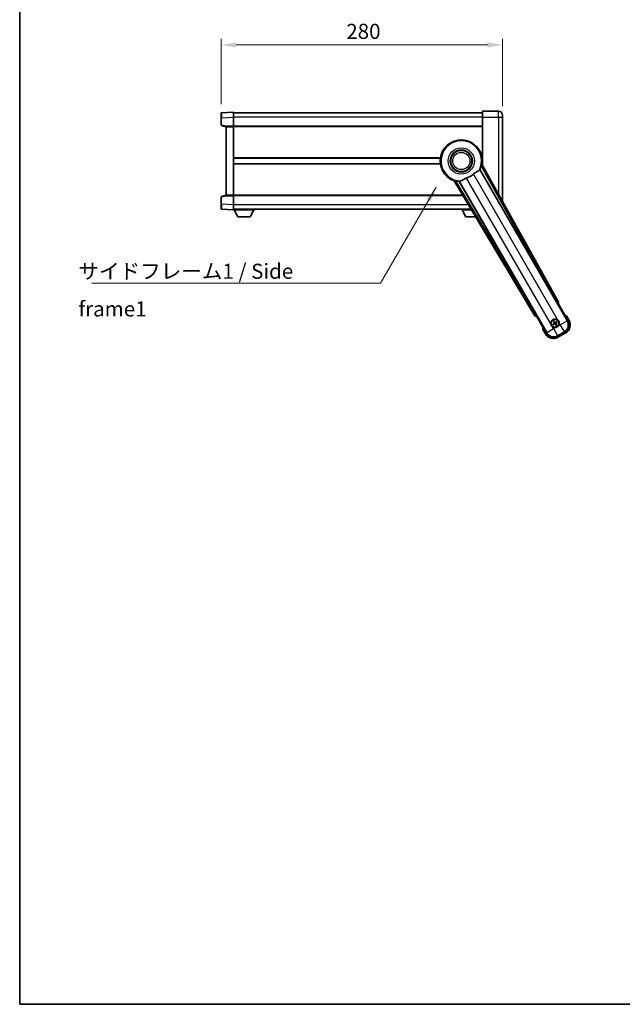
# Model space of a CAD drawing. Units: millimetres. Extents: x 9 to 12787, y 9 to 1695.
# Drawn here: x 2365 to 2965, y 9 to 989 of the extents above; entities that cross this region are included whole.
import ezdxf

# ---------------------------------------------------------------- set-up
doc = ezdxf.new("R2010")
doc.units = ezdxf.units.MM
for name, color, linetype, lineweight in [('Border (ISO)', 7, 'Continuous', 35), ('Dimension (ISO)', 7, 'Continuous', 18), ('Dimension (ISO) @ 1', 7, 'Continuous', 18), ('Symbol (ISO)', 7, 'Continuous', 18), ('Symbol (ISO) @ 1', 7, 'Continuous', 18), ('Visible (ISO)', 7, 'Continuous', 35), ('Visible Narrow (ISO)', 7, 'Continuous', 25)]:
    doc.layers.add(name, color=color, linetype=linetype, lineweight=lineweight)
doc.styles.add('Note Text (TK)', font='MS PGothic.ttf')
doc.dimstyles.new('Default - Method 1b (TK)', dxfattribs={"dimscale": 6, "dimtxt": 2.5, "dimasz": 2.5, "dimexe": 1, "dimexo": 1.5, "dimgap": 1, "dimtad": 1, "dimtoh": 1, "dimrnd": 1e-08, "dimdsep": 46, "dimtxsty": 'Note Text (TK)', "dimcen": 0.09, "dimdle": 5, "dimclrd": 100, "dimclre": 100, "dimclrt": 7, "dimadec": 1, "dimazin": 1, "dimtfac": 1, "dimtmove": 0, "dimatfit": 3, "dimfxl": 1, "dimtolj": 1, "dimlwd": -1, "dimlwe": -1, "dimarcsym": 0})
doc.dimstyles.new('Default - Method 1b (TK)$7', dxfattribs={"dimscale": 6, "dimtxt": 2.5, "dimasz": 2.5, "dimexe": 1, "dimexo": 1.5, "dimgap": 1, "dimtad": 1, "dimtoh": 1, "dimrnd": 1e-08, "dimdsep": 46, "dimtxsty": 'Note Text (TK)', "dimcen": 0.09, "dimdle": 5, "dimclrd": 100, "dimclre": 100, "dimclrt": 7, "dimadec": 1, "dimazin": 1, "dimtfac": 1, "dimtmove": 0, "dimatfit": 3, "dimfxl": 1, "dimtolj": 1, "dimlwd": -1, "dimlwe": -1, "dimarcsym": 0})

# ---------------------------------------------------------------- blocks, each defined once
blk = doc.blocks.new('図面枠 tk図枠')
at = {"layer": 'Border (ISO)'}
for p, q in [((14.5, 289), (14.5, 8)), ((14.5, 8), (405.5, 8))]:
    blk.add_line(p, q, dxfattribs=at)
blk = doc.blocks.new('*D42')
at = {"layer": 'Defpoints', "color": 0}
for p in [(2845.57, 964.17), (2565.57, 896.25), (2845.57, 894.17)]:
    blk.add_point(p, dxfattribs=at)
at = {"layer": 'Dimension (ISO)', "color": 100}
for p, q in [((2565.57, 905.25), (2565.57, 970.17)), ((2845.57, 903.17), (2845.57, 970.17)), ((2580.57, 964.17), (2830.57, 964.17))]:
    blk.add_line(p, q, dxfattribs=at)
for points in [[(2580.57, 966.67), (2580.57, 961.67), (2565.57, 964.17)], [(2830.57, 966.67), (2830.57, 961.67), (2845.57, 964.17)]]:
    blk.add_solid(points, dxfattribs=at)
at = {"layer": 'Dimension (ISO)', "color": 7, "insert": (2690.14, 977.67), "char_height": 15, "attachment_point": 4, "style": 'Note Text (TK)'}
blk.add_mtext('\\A1;280', dxfattribs=at)

msp = doc.modelspace()

# ---------------------------------------------------------------- linework, layer by layer
at = {"layer": 'Visible (ISO)'}
for p, q in [((2565.5672, 891.7496), (2565.5672, 896.2469)), ((2565.5672, 891.7496), (2565.5672, 884.3353)), ((2578.0672, 897.1663), (2566.0497, 896.7466)), ((2578.0672, 897.1663), (2578.0672, 892.1693)), ((2825.5672, 896.6663), (2578.0672, 896.6663)), ((2578.0672, 892.1693), (2578.0672, 883.6663)), ((2825.5672, 892.1663), (2825.5672, 897.9163)), ((2825.5672, 892.1663), (2825.5672, 844.3348)), ((2841.5672, 898.1663), (2825.8172, 898.1663)), ((2845.5672, 894.1663), (2845.5672, 892.1663)), ((2845.5672, 808.3704), (2845.5672, 892.1663)), ((2565.9431, 883.8509), (2570.5672, 882.6663)), ((2578.0672, 883.6663), (2570.5672, 883.4043)), ((2570.5672, 882.405), (2570.5672, 883.4043)), ((2570.5672, 882.405), (2570.5672, 814.9276)), ((2578.0672, 883.6663), (2578.0672, 882.6669)), ((2825.5672, 883.1663), (2578.0672, 883.1663)), ((2578.0672, 882.6669), (2578.0672, 814.6656)), ((2783.748, 851.4163), (2578.0672, 851.4163)), ((2783.748, 845.9163), (2578.0672, 845.9163)), ((2901.2821, 708.1827), (2825.2331, 844.9355)), ((2825.5672, 851.4163), (2825.3863, 851.4163)), ((2825.5672, 845.9163), (2825.3863, 845.9163)), ((2823.1437, 840.2659), (2899.5977, 707.8436)), ((2797.4651, 828.9036), (2877.8721, 694.6669)), ((2879.0078, 695.9561), (2802.5538, 828.3783)), ((2570.5672, 814.6663), (2565.9431, 813.4816)), ((2570.5672, 813.9282), (2570.5672, 814.9276)), ((2570.5672, 813.9282), (2578.0672, 813.6663)), ((2578.0672, 814.6656), (2578.0672, 813.6663)), ((2806.2927, 814.1663), (2578.0672, 814.1663)), ((2578.0672, 813.6663), (2578.0672, 805.1632)), ((2565.5672, 812.9972), (2565.5672, 805.5829)), ((2565.5672, 801.0856), (2565.5672, 805.5829)), ((2578.0672, 805.1632), (2578.0672, 800.1663)), ((2566.0497, 800.5859), (2578.0672, 800.1663)), ((2814.3791, 800.6663), (2578.0672, 800.6663)), ((2578.0672, 800.1663), (2578.0672, 799.9663)), ((2578.0672, 799.9663), (2598.6672, 799.9663)), ((2582.1172, 793.0663), (2578.5672, 799.9663)), ((2594.6172, 793.0663), (2598.1672, 799.9663)), ((2598.6672, 800.6663), (2598.6672, 799.9663)), ((2804.9672, 800.6663), (2804.9672, 799.9663)), ((2804.9672, 799.9663), (2814.7984, 799.9663)), ((2809.0172, 793.0663), (2805.4672, 799.9663)), ((2582.1172, 793.0663), (2594.6172, 793.0663)), ((2809.0172, 793.0663), (2818.9315, 793.0663)), ((2900.165, 707.0208), (2900.8925, 706.8259)), ((2900.8925, 706.8259), (2900.9095, 706.8358)), ((2900.8925, 706.8259), (2910.9077, 689.479)), ((2879.2248, 694.3161), (2879.2418, 694.3259)), ((2879.2418, 694.3259), (2879.4368, 695.0534)), ((2889.2571, 676.979), (2879.2418, 694.3259)), ((2896.4192, 686.6049), (2895.8928, 686.3915)), ((2896.1959, 685.8664), (2896.6439, 686.2156)), ((2896.5311, 688.7738), (2896.8803, 688.3258)), ((2897.2695, 688.5505), (2897.0562, 689.0769)), ((2899.1032, 685.5313), (2898.754, 685.9792)), ((2899.4384, 688.4386), (2898.9904, 688.0894)), ((2899.2151, 687.7002), (2899.7415, 687.9135)), ((2911.7585, 690.0054), (2909.0861, 694.6342)), ((2885.7034, 681.1342), (2888.3758, 676.5054)), ((2898.3648, 685.7545), (2898.5781, 685.2281)), ((2907.9906, 678.5924), (2900.1437, 674.062)), ((2900.67, 673.2112), (2908.4643, 677.7112))]:
    msp.add_line(p, q, dxfattribs=at)
for centre, radius in [((2804.5672, 848.6663), 11), ((2804.5672, 848.6663), 10.5), ((2804.5672, 848.6663), 10.5), ((2897.8172, 687.1525), 4), ((2897.8172, 687.1525), 3.8385)]:
    msp.add_circle(centre, radius, dxfattribs=at)
for centre, radius, start, end in [((2566.0672, 896.2469), 0.5, 92, 180), ((2825.8172, 897.9163), 0.25, 90, 180), ((2841.5672, 894.1663), 4, 0, 90), ((2566.0672, 884.3353), 0.5, 180, 255.63), ((2804.5672, 848.6663), 21, 349.7668317, 250.2331683), ((2804.5672, 848.6663), 20.3876, 335.6674303, 345.2957256), ((2804.5672, 848.6663), 17.7503, 287.4499052, 312.5500948), ((2804.5672, 848.6663), 20.3876, 254.7042744, 264.3325697), ((2566.0672, 812.9972), 0.5, 104.37, 180), ((2566.0672, 801.0856), 0.5, 180, 268), ((2897.8172, 687.1525), 4.25, 54.8332004, 185.1667996), ((2897.8172, 687.1525), 1.5014, 201.3922811, 218.6077189), ((2897.8172, 687.1525), 1.5014, 111.3922811, 128.6077189), ((2897.8172, 687.1525), 1.5014, 291.3922811, 308.6077189), ((2897.8172, 687.1525), 1.5014, 21.3922811, 38.6077189), ((2897.8172, 687.1525), 4.25, 324.8332004, 5.1667996), ((2902.5772, 678.908), 17.02, 67.5158892, 72.7409193), ((2903.9643, 685.5054), 9, 300, 30), ((2902.5772, 678.908), 17.02, 167.2590807, 172.4841108), ((2896.17, 681.0054), 9, 210, 300), ((2897.8172, 687.1525), 4.25, 234.8332004, 275.1667996)]:
    msp.add_arc(centre, radius, start, end, dxfattribs=at)
for centre, major_axis, ratio, start_param, end_param in [((2899.6735, 707.8874), (-0.5, 0.866), 0.08748866, 1.57079633, 3.05432619), ((2900.4011, 707.7013), (0.971, -0.2686), 0.99255093, 5.50956512, 7.0568055), ((2878.9321, 695.9123), (0.5, -0.866), 0.08748866, 0.08726646, 1.57079633), ((2878.7294, 695.1891), (-0.2529, -0.9752), 0.99255093, 5.50956512, 7.0568055), ((2897.8953, 687.0283), (-5.5008, -3.4598), 0.08715574, 4.81818699, 5.05805658), ((2897.7487, 687.2823), (5.7466, 3.0339), 0.08715574, 4.36672138, 4.60659097), ((2897.9469, 687.221), (3.0339, -5.7466), 0.08715574, 4.36672138, 4.60659097), ((2897.693, 687.0744), (-3.4598, 5.5008), 0.08715574, 4.81818699, 5.05805658), ((2897.9413, 687.2306), (3.4598, -5.5008), 0.08715574, 4.81818699, 5.05805658), ((2897.8856, 687.0228), (-5.7466, -3.0339), 0.08715574, 4.36672138, 4.60659097), ((2897.6874, 687.084), (-3.0339, 5.7466), 0.08715574, 4.36672138, 4.60659097), ((2897.739, 687.2767), (5.5008, 3.4598), 0.08715574, 4.81818699, 5.05805658), ((2903.9225, 685.5166), (7.7863, -2.0863), 0.99243251, 5.50158524, 7.06478537), ((2896.1812, 681.0471), (-2.0863, -7.7863), 0.99243251, 5.50158524, 7.06478537)]:
    msp.add_ellipse(centre, major_axis=major_axis, ratio=ratio, start_param=start_param, end_param=end_param, dxfattribs=at)
for points, knots in [([(2824.287, 843.4913), (2824.3283, 843.6486), (2824.3715, 843.8148), (2824.4624, 844.1642), (2824.5093, 844.345), (2824.5766, 844.5891), (2824.6035, 844.682), (2824.637, 844.7787), (2824.647, 844.804), (2824.6631, 844.8354), (2824.6695, 844.8433), (2824.6746, 844.8441)], [0.192845303, 0.192845303, 0.192845303, 0.192845303, 0.240507365, 0.240507365, 0.297130074, 0.297130074, 0.334079186, 0.334079186, 0.352553742, 0.352553742, 0.369009283, 0.369009283, 0.369009283, 0.369009283]), ([(2816.5705, 835.5898), (2816.7531, 835.7574), (2816.9393, 835.9184), (2817.4242, 836.3133), (2817.7246, 836.5353), (2818.6236, 837.1498), (2819.2206, 837.4943), (2820.5529, 838.2458), (2821.2619, 838.6322), (2822.1355, 839.2632), (2822.3915, 839.4953), (2822.5639, 839.7293)], [-5.27158626, -5.27158626, -5.27158626, -5.27158626, -5.18721863, -5.18721863, -5.05628435, -5.05628435, -4.79921142, -4.79921142, -4.44219969, -4.44219969, -4.22248819, -4.22248819, -4.22248819, -4.22248819]), ([(2822.5639, 839.7293), (2822.565, 839.7307), (2822.5661, 839.7322), (2822.8176, 840.0733), (2822.9874, 840.2583), (2823.0752, 840.2625)], [2.102258604, 2.102258604, 2.102258604, 2.102258604, 2.10340374, 2.10340374, 2.370180755, 2.370180755, 2.370180755, 2.370180755]), ([(2797.8235, 829.3417), (2797.8267, 829.3456), (2797.8367, 829.3472), (2797.872, 829.3455), (2797.899, 829.3415), (2797.9994, 829.3221), (2798.0934, 829.299), (2798.3384, 829.2352), (2798.5184, 829.1855), (2798.8665, 829.0894), (2799.032, 829.0438), (2799.1889, 829.0009)], [0.3759847, 0.3759847, 0.3759847, 0.3759847, 0.392440242, 0.392440242, 0.410914798, 0.410914798, 0.44786391, 0.44786391, 0.504486619, 0.504486619, 0.552148681, 0.552148681, 0.552148681, 0.552148681]), ([(2802.591, 828.436), (2802.6385, 828.5098), (2802.8836, 828.5644), (2803.3048, 828.6117), (2803.3066, 828.6119), (2803.3084, 828.6121)], [2.57632281, 2.57632281, 2.57632281, 2.57632281, 2.843099825, 2.843099825, 2.844244962, 2.844244962, 2.844244962, 2.844244962]), ([(2803.3084, 828.6121), (2803.5668, 828.641), (2803.8572, 828.7286), (2804.7098, 829.09), (2805.3115, 829.4397), (2806.5999, 830.2043), (2807.261, 830.6012), (2808.3356, 831.1341), (2808.695, 831.2961), (2809.3375, 831.5485), (2809.6112, 831.6452), (2809.89, 831.7328)], [-8.358650844, -8.358650844, -8.358650844, -8.358650844, -8.190003506, -8.190003506, -7.917688575, -7.917688575, -7.676295197, -7.676295197, -7.560988477, -7.560988477, -7.477759094, -7.477759094, -7.477759094, -7.477759094]), ([(2895.3693, 683.6782), (2895.2923, 683.7325), (2895.217, 683.7894), (2894.7316, 684.1822), (2894.3851, 684.5969), (2893.888, 685.4581), (2893.702, 685.9655), (2893.6045, 686.5823), (2893.5929, 686.676), (2893.5844, 686.7698)], [4.535339596, 4.535339596, 4.535339596, 4.535339596, 4.561894963, 4.561894963, 4.711051305, 4.711051305, 4.860207647, 4.860207647, 4.886763014, 4.886763014, 4.886763014, 4.886763014]), ([(2895.7478, 686.3071), (2895.7599, 686.3153), (2895.7744, 686.3248), (2895.8014, 686.3417), (2895.8184, 686.352), (2895.8451, 686.3675), (2895.8597, 686.3755), (2895.8786, 686.3852), (2895.8869, 686.3891), (2895.8928, 686.3915)], [0.0156348301, 0.0156348301, 0.0156348301, 0.0156348301, 0.0201257115, 0.0201257115, 0.0251836529, 0.0251836529, 0.0301711471, 0.0301711471, 0.0341958184, 0.0341958184, 0.0341958184, 0.0341958184]), ([(2896.5311, 688.7738), (2896.5272, 688.7787), (2896.522, 688.7863), (2896.5104, 688.8041), (2896.5018, 688.8184), (2896.4864, 688.8452), (2896.4768, 688.8626), (2896.462, 688.8907), (2896.4541, 688.9062), (2896.4477, 688.9193)], [0.0459372434, 0.0459372434, 0.0459372434, 0.0459372434, 0.0499619147, 0.0499619147, 0.0549494088, 0.0549494088, 0.0600073503, 0.0600073503, 0.0644982316, 0.0644982316, 0.0644982316, 0.0644982316]), ([(2896.9718, 689.2219), (2896.9799, 689.2098), (2896.9894, 689.1952), (2897.0064, 689.1683), (2897.0166, 689.1513), (2897.0322, 689.1245), (2897.0402, 689.11), (2897.0499, 689.0911), (2897.0538, 689.0828), (2897.0562, 689.0769)], [0.0156348301, 0.0156348301, 0.0156348301, 0.0156348301, 0.0201257115, 0.0201257115, 0.0251836529, 0.0251836529, 0.0301711471, 0.0301711471, 0.0341958184, 0.0341958184, 0.0341958184, 0.0341958184]), ([(2897.1285, 687.5649), (2897.147, 687.529), (2897.1597, 687.487), (2897.1674, 687.4012), (2897.1623, 687.3574), (2897.1384, 687.2797), (2897.1179, 687.2407), (2897.0687, 687.1807), (2897.0424, 687.1576), (2897.0145, 687.1397)], [0, 0, 0, 0, 0.0121827904, 0.0121827904, 0.0243655807, 0.0243655807, 0.0365656453, 0.0365656453, 0.0463302673, 0.0463302673, 0.0463302673, 0.0463302673]), ([(2897.2803, 687.6451), (2897.3032, 687.606), (2897.3206, 687.5632), (2897.3406, 687.486), (2897.3465, 687.4456), (2897.3468, 687.3632), (2897.3411, 687.321), (2897.3206, 687.2446), (2897.3044, 687.2053), (2897.263, 687.134), (2897.2377, 687.102), (2897.1818, 687.0451), (2897.1453, 687.0168), (2897.106, 686.9944)], [0.2183706741, 0.2183706741, 0.2183706741, 0.2183706741, 0.2324387752, 0.2324387752, 0.2443116158, 0.2443116158, 0.2561844563, 0.2561844563, 0.2680572968, 0.2680572968, 0.2799301374, 0.2799301374, 0.2939982384, 0.2939982384, 0.2939982384, 0.2939982384]), ([(2897.3246, 686.6157), (2897.3637, 686.6386), (2897.4065, 686.656), (2897.4837, 686.676), (2897.5241, 686.6818), (2897.6065, 686.6821), (2897.6486, 686.6765), (2897.7251, 686.656), (2897.7644, 686.6398), (2897.8356, 686.5983), (2897.8676, 686.5731), (2897.9246, 686.5172), (2897.9529, 686.4807), (2897.9753, 686.4413)], [0.2183706741, 0.2183706741, 0.2183706741, 0.2183706741, 0.2324387752, 0.2324387752, 0.2443116158, 0.2443116158, 0.2561844563, 0.2561844563, 0.2680572968, 0.2680572968, 0.2799301374, 0.2799301374, 0.2939982384, 0.2939982384, 0.2939982384, 0.2939982384]), ([(2897.4048, 686.4638), (2897.4406, 686.4823), (2897.4827, 686.4951), (2897.5685, 686.5028), (2897.6123, 686.4977), (2897.6899, 686.4738), (2897.729, 686.4533), (2897.789, 686.404), (2897.812, 686.3778), (2897.8299, 686.3499)], [0, 0, 0, 0, 0.0121827904, 0.0121827904, 0.0243655807, 0.0243655807, 0.0365656453, 0.0365656453, 0.0463302673, 0.0463302673, 0.0463302673, 0.0463302673]), ([(2898.3097, 687.6894), (2898.2706, 687.6664), (2898.2279, 687.649), (2898.1506, 687.6291), (2898.1103, 687.6232), (2898.0278, 687.6229), (2897.9857, 687.6286), (2897.9092, 687.6491), (2897.8699, 687.6652), (2897.7987, 687.7067), (2897.7667, 687.7319), (2897.7097, 687.7879), (2897.6814, 687.8243), (2897.659, 687.8637)], [0.2183706741, 0.2183706741, 0.2183706741, 0.2183706741, 0.2324387752, 0.2324387752, 0.2443116158, 0.2443116158, 0.2561844563, 0.2561844563, 0.2680572968, 0.2680572968, 0.2799301374, 0.2799301374, 0.2939982384, 0.2939982384, 0.2939982384, 0.2939982384]), ([(2898.2295, 687.8412), (2898.1937, 687.8227), (2898.1516, 687.8099), (2898.0658, 687.8023), (2898.022, 687.8073), (2897.9444, 687.8313), (2897.9053, 687.8517), (2897.8453, 687.901), (2897.8223, 687.9273), (2897.8044, 687.9551)], [0, 0, 0, 0, 0.0121827904, 0.0121827904, 0.0243655807, 0.0243655807, 0.0365656453, 0.0365656453, 0.0463302673, 0.0463302673, 0.0463302673, 0.0463302673]), ([(2898.354, 686.6599), (2898.3311, 686.699), (2898.3137, 686.7418), (2898.2937, 686.8191), (2898.2878, 686.8594), (2898.2876, 686.9418), (2898.2932, 686.984), (2898.3137, 687.0604), (2898.3299, 687.0998), (2898.3713, 687.171), (2898.3966, 687.203), (2898.4525, 687.2599), (2898.489, 687.2883), (2898.5284, 687.3107)], [0.2183706741, 0.2183706741, 0.2183706741, 0.2183706741, 0.2324387752, 0.2324387752, 0.2443116158, 0.2443116158, 0.2561844563, 0.2561844563, 0.2680572968, 0.2680572968, 0.2799301374, 0.2799301374, 0.2939982384, 0.2939982384, 0.2939982384, 0.2939982384]), ([(2898.5059, 686.7401), (2898.4873, 686.776), (2898.4746, 686.8181), (2898.4669, 686.9039), (2898.472, 686.9476), (2898.4959, 687.0253), (2898.5164, 687.0644), (2898.5656, 687.1243), (2898.5919, 687.1474), (2898.6198, 687.1653)], [0, 0, 0, 0, 0.0121827904, 0.0121827904, 0.0243655807, 0.0243655807, 0.0365656453, 0.0365656453, 0.0463302673, 0.0463302673, 0.0463302673, 0.0463302673]), ([(2899.4384, 688.4386), (2899.4434, 688.4425), (2899.4509, 688.4477), (2899.4688, 688.4592), (2899.483, 688.4678), (2899.5098, 688.4833), (2899.5272, 688.4928), (2899.5554, 688.5077), (2899.5708, 688.5156), (2899.584, 688.522)], [0.0459372434, 0.0459372434, 0.0459372434, 0.0459372434, 0.0499619147, 0.0499619147, 0.0549494088, 0.0549494088, 0.0600073503, 0.0600073503, 0.0644982316, 0.0644982316, 0.0644982316, 0.0644982316]), ([(2899.8865, 687.9979), (2899.8744, 687.9897), (2899.8599, 687.9803), (2899.8329, 687.9633), (2899.8159, 687.953), (2899.7892, 687.9375), (2899.7746, 687.9295), (2899.7557, 687.9198), (2899.7474, 687.9159), (2899.7415, 687.9135)], [0.0156348301, 0.0156348301, 0.0156348301, 0.0156348301, 0.0201257115, 0.0201257115, 0.0251836529, 0.0251836529, 0.0301711471, 0.0301711471, 0.0341958184, 0.0341958184, 0.0341958184, 0.0341958184]), ([(2900.265, 690.6268), (2900.342, 690.5725), (2900.4173, 690.5156), (2900.9027, 690.1228), (2901.2492, 689.7081), (2901.7464, 688.8469), (2901.9323, 688.3395), (2902.0298, 687.7228), (2902.0414, 687.6291), (2902.0499, 687.5353)], [4.535339596, 4.535339596, 4.535339596, 4.535339596, 4.561894963, 4.561894963, 4.711051305, 4.711051305, 4.860207647, 4.860207647, 4.886763014, 4.886763014, 4.886763014, 4.886763014]), ([(2908.7387, 694.2359), (2908.7394, 694.2368), (2908.7401, 694.2376), (2908.7659, 694.2673), (2908.7909, 694.2961), (2908.8398, 694.3523), (2908.8636, 694.3797), (2908.9268, 694.4522), (2908.9636, 694.4943), (2909.0236, 694.5628), (2909.0468, 694.5894), (2909.0781, 694.6251), (2909.0861, 694.6342), (2909.0861, 694.6342)], [-0.0003347789, -0.0003347789, -0.0003347789, -0.0003347789, 0, 0, 0.011463002, 0.011463002, 0.0228675214, 0.0228675214, 0.0430502261, 0.0430502261, 0.0621538264, 0.0621538264, 0.0807455701, 0.0807455701, 0.0807455701, 0.0807455701]), ([(2886.222, 681.2359), (2886.2209, 681.2357), (2886.2198, 681.2355), (2886.1812, 681.228), (2886.1438, 681.2208), (2886.0706, 681.2065), (2886.035, 681.1996), (2885.9406, 681.1811), (2885.8858, 681.1703), (2885.7964, 681.1527), (2885.7618, 681.1458), (2885.7153, 681.1366), (2885.7034, 681.1342), (2885.7034, 681.1342)], [-0.0809227639, -0.0809227639, -0.0809227639, -0.0809227639, -0.0805886357, -0.0805886357, -0.0691479127, -0.0691479127, -0.0577655589, -0.0577655589, -0.0376220805, -0.0376220805, -0.0185556094, -0.0185556094, 0, 0, 0, 0]), ([(2896.1959, 685.8664), (2896.1909, 685.8626), (2896.1834, 685.8573), (2896.1655, 685.8458), (2896.1513, 685.8372), (2896.1245, 685.8218), (2896.1071, 685.8122), (2896.0789, 685.7973), (2896.0635, 685.7895), (2896.0503, 685.7831)], [0.0459372434, 0.0459372434, 0.0459372434, 0.0459372434, 0.0499619147, 0.0499619147, 0.0549494088, 0.0549494088, 0.0600073503, 0.0600073503, 0.0644982316, 0.0644982316, 0.0644982316, 0.0644982316]), ([(2901.2914, 684.7047), (2901.2372, 684.6277), (2901.1803, 684.5523), (2900.7875, 684.067), (2900.3727, 683.7205), (2899.5116, 683.2233), (2899.0041, 683.0374), (2898.3874, 682.9399), (2898.2937, 682.9283), (2898.1999, 682.9198)], [4.535339596, 4.535339596, 4.535339596, 4.535339596, 4.561894963, 4.561894963, 4.711051305, 4.711051305, 4.860207647, 4.860207647, 4.886763014, 4.886763014, 4.886763014, 4.886763014]), ([(2898.6625, 685.0831), (2898.6544, 685.0952), (2898.6449, 685.1098), (2898.628, 685.1367), (2898.6177, 685.1537), (2898.6022, 685.1805), (2898.5941, 685.1951), (2898.5845, 685.214), (2898.5805, 685.2223), (2898.5781, 685.2281)], [0.0156348301, 0.0156348301, 0.0156348301, 0.0156348301, 0.0201257115, 0.0201257115, 0.0251836529, 0.0251836529, 0.0301711471, 0.0301711471, 0.0341958184, 0.0341958184, 0.0341958184, 0.0341958184]), ([(2899.1032, 685.5313), (2899.1071, 685.5263), (2899.1123, 685.5187), (2899.1239, 685.5009), (2899.1325, 685.4867), (2899.1479, 685.4598), (2899.1575, 685.4425), (2899.1723, 685.4143), (2899.1802, 685.3988), (2899.1866, 685.3857)], [0.0459372434, 0.0459372434, 0.0459372434, 0.0459372434, 0.0499619147, 0.0499619147, 0.0549494088, 0.0549494088, 0.0600073503, 0.0600073503, 0.0644982316, 0.0644982316, 0.0644982316, 0.0644982316])]:
    msp.add_open_spline(points, degree=3, knots=knots, dxfattribs=at)
for points in [[(2825.2331, 844.9355), (2824.9521, 844.8889), (2824.6746, 844.8441)], [(2823.0752, 840.2625), (2823.1094, 840.2642), (2823.1437, 840.2659)], [(2797.8235, 829.3417), (2797.646, 829.1237), (2797.4651, 828.9036)], [(2802.5538, 828.3783), (2802.5724, 828.4072), (2802.591, 828.436)]]:
    msp.add_open_spline(points, degree=2, dxfattribs=at)
for points, weights in [([(2897.106, 686.9944), (2896.8828, 686.8675), (2896.4192, 686.6049)], [1.83096126169, 1.44871715606, 1]), ([(2896.6439, 686.2156), (2897.1031, 686.4858), (2897.3246, 686.6157)], [1, 1.44871715606, 1.83096126169]), ([(2896.8803, 688.3258), (2897.1505, 687.8666), (2897.2803, 687.6451)], [1, 1.44871715606, 1.83096126169]), ([(2897.659, 687.8637), (2897.5321, 688.0869), (2897.2695, 688.5505)], [1.83096126169, 1.44871715606, 1]), ([(2897.9753, 686.4413), (2898.1022, 686.2181), (2898.3648, 685.7545)], [1.83096126169, 1.44871715606, 1]), ([(2898.9904, 688.0894), (2898.5312, 687.8192), (2898.3097, 687.6894)], [1, 1.44871715606, 1.83096126169]), ([(2898.754, 685.9792), (2898.4838, 686.4385), (2898.354, 686.6599)], [1, 1.44871715606, 1.83096126169]), ([(2898.5284, 687.3107), (2898.7515, 687.4376), (2899.2151, 687.7002)], [1.83096126169, 1.44871715606, 1])]:
    msp.add_rational_spline(points, weights, degree=2, dxfattribs=at)
at = {"layer": 'Visible Narrow (ISO)'}
for p, q in [((2566.0497, 891.7496), (2565.5672, 891.7496)), ((2566.0497, 891.7496), (2578.0672, 892.1693)), ((2566.0497, 884.3353), (2566.0497, 891.7496)), ((2825.5672, 892.1663), (2578.0672, 892.1663)), ((2825.8172, 892.1663), (2825.5672, 892.1663)), ((2825.8172, 898.1663), (2825.8172, 892.1663)), ((2825.8172, 843.8853), (2825.8172, 892.1663)), ((2825.8172, 892.1663), (2841.5672, 892.1663)), ((2841.5672, 892.1663), (2841.5672, 898.1663)), ((2841.5672, 892.1663), (2841.5672, 815.5633)), ((2841.5672, 892.1663), (2845.5672, 892.1663)), ((2566.0497, 884.3353), (2565.5672, 884.3353)), ((2570.5672, 883.1779), (2566.0497, 884.3353)), ((2570.5672, 882.405), (2578.0672, 882.6669)), ((2825.5672, 882.6663), (2578.0672, 882.6663)), ((2783.8202, 851.9163), (2578.0672, 851.9163)), ((2783.8202, 845.4163), (2578.0672, 845.4163)), ((2824.287, 843.4913), (2899.6913, 707.8977)), ((2900.5619, 708.3818), (2824.6746, 844.8441)), ((2825.5672, 851.9163), (2825.3141, 851.9163)), ((2825.5672, 845.4163), (2825.3141, 845.4163)), ((2816.5705, 835.5898), (2900.265, 690.6268)), ((2909.9878, 689.7255), (2823.0752, 840.2625)), ((2797.8235, 829.3417), (2878.0596, 695.3901)), ((2878.9143, 695.902), (2799.1889, 829.0009)), ((2802.591, 828.436), (2889.5035, 677.899)), ((2893.5844, 686.7698), (2809.89, 831.7328)), ((2566.0497, 812.9972), (2570.5672, 814.1546)), ((2578.0672, 814.6656), (2570.5672, 814.9276)), ((2805.9932, 814.6663), (2578.0672, 814.6663)), ((2565.5672, 812.9972), (2566.0497, 812.9972)), ((2566.0497, 805.5829), (2565.5672, 805.5829)), ((2566.0497, 805.5829), (2566.0497, 812.9972)), ((2578.0672, 805.1632), (2566.0497, 805.5829)), ((2811.6836, 805.1663), (2578.0672, 805.1663)), ((2899.6913, 707.8977), (2899.5977, 707.8436)), ((2899.6913, 707.8977), (2900.5619, 708.3818)), ((2900.1894, 707.0349), (2899.6913, 707.8977)), ((2900.165, 707.0208), (2900.1894, 707.0349)), ((2900.1894, 707.0349), (2900.9095, 706.8358)), ((2901.2821, 708.1827), (2900.5619, 708.3818)), ((2878.0596, 695.3901), (2878.9143, 695.902)), ((2879.0078, 695.9561), (2878.9143, 695.902)), ((2878.9143, 695.902), (2879.4123, 695.0393)), ((2878.0596, 695.3901), (2877.8721, 694.6669)), ((2879.2248, 694.3161), (2879.4123, 695.0393)), ((2879.4123, 695.0393), (2879.4368, 695.0534)), ((2897.0145, 687.1397), (2897.106, 686.9944)), ((2897.1285, 687.5649), (2897.2803, 687.6451)), ((2897.4048, 686.4638), (2897.3246, 686.6157)), ((2897.8044, 687.9551), (2897.659, 687.8637)), ((2897.8299, 686.3499), (2897.9753, 686.4413)), ((2898.2295, 687.8412), (2898.3097, 687.6894)), ((2898.5059, 686.7401), (2898.354, 686.6599)), ((2898.6198, 687.1653), (2898.5284, 687.3107)), ((2902.0499, 687.5353), (2903.0859, 685.7408)), ((2903.0859, 685.7408), (2909.9878, 689.7255)), ((2908.7387, 694.2359), (2911.3255, 689.7554)), ((2910.9077, 689.479), (2909.9878, 689.7255)), ((2911.3255, 689.7554), (2911.7585, 690.0054)), ((2888.8088, 676.7554), (2886.222, 681.2359)), ((2888.8088, 676.7554), (2888.3758, 676.5054)), ((2889.5035, 677.899), (2889.2571, 676.979)), ((2889.5035, 677.899), (2896.4054, 681.8837)), ((2896.4054, 681.8837), (2895.3693, 683.6782)), ((2898.1999, 682.9198), (2896.4054, 681.8837)), ((2896.4054, 681.8837), (2900.3902, 674.9819)), ((2900.3902, 674.9819), (2907.0707, 678.8389)), ((2908.2143, 678.1442), (2900.42, 673.6442)), ((2903.0859, 685.7408), (2901.2914, 684.7047)), ((2907.0707, 678.8389), (2903.0859, 685.7408)), ((2907.0707, 678.8389), (2907.9906, 678.5924)), ((2908.2143, 678.1442), (2908.4643, 677.7112)), ((2900.1437, 674.062), (2900.3902, 674.9819)), ((2900.42, 673.6442), (2900.67, 673.2112))]:
    msp.add_line(p, q, dxfattribs=at)
for radius in [13.1202, 8.5]:
    msp.add_circle((2804.5672, 848.6663), radius, dxfattribs=at)
for centre, radius, start, end in [((2804.5672, 848.6663), 20.0936, 333.591572, 266.408428), ((2897.8172, 687.1525), 2.2354, 202.2205751, 217.7794249), ((2897.8172, 687.1525), 2.0694, 201.5762159, 218.4237841), ((2897.8172, 687.1525), 2.2354, 112.2205751, 127.7794249), ((2897.8172, 687.1525), 2.0694, 111.5762159, 128.4237841), ((2897.8172, 687.1525), 2.0694, 21.5762159, 38.4237841), ((2897.8172, 687.1525), 2.2354, 22.2205751, 37.7794249), ((2902.5772, 678.908), 16.52, 68.1009362, 70.829494), ((2903.9643, 685.5054), 8.5, 300, 30), ((2902.5772, 678.908), 16.52, 169.170506, 171.8990638), ((2896.17, 681.0054), 8.5, 210, 300), ((2897.8172, 687.1525), 2.0694, 291.5762159, 308.4237841), ((2897.8172, 687.1525), 2.2354, 292.2205751, 307.7794249)]:
    msp.add_arc(centre, radius, start, end, dxfattribs=at)
for centre, major_axis, ratio, start_param, end_param in [((2566.0672, 891.7442), (-0.0174, 5.0024), 0.00348438, 0.00010951, 1.56968786), ((2566.0672, 884.3353), (-0.1241, -0.4844), 0.03380887, 4.72105054, 6.28318531), ((2566.0672, 812.9972), (-0.1241, 0.4844), 0.03380887, 0, 1.56213477), ((2566.0672, 805.5884), (0.0174, 5.0024), 0.00348438, 1.5719048, 3.14148316), ((2899.6913, 707.8977), (0.2666, 0.9638), 0.99255093, 3.93876879, 5.48600917), ((2878.9143, 695.902), (0.968, -0.251), 0.99255093, 3.93876879, 5.48600917), ((2903.0859, 685.7408), (2.0706, 7.7274), 0.99243251, 3.93078892, 5.49398905), ((2896.4054, 681.8837), (7.7274, -2.0706), 0.99243251, 3.93078892, 5.49398905)]:
    msp.add_ellipse(centre, major_axis=major_axis, ratio=ratio, start_param=start_param, end_param=end_param, dxfattribs=at)

# ---------------------------------------------------------------- block references
at = {"xscale": 6, "yscale": 6, "zscale": 6}
msp.add_blockref('図面枠 tk図枠', (2278.2201, -38.572), dxfattribs=at)

# ---------------------------------------------------------------- texts
at = {"layer": 'Symbol (ISO)', "color": 7, "insert": (2423.6716, 746.4454), "char_height": 15, "width": 285.438595, "attachment_point": 1, "line_spacing_factor": 1.5, "style": 'Note Text (TK)'}
msp.add_mtext('{\\fＭＳ Ｐゴシック|b0|i0;サイドフレーム1 / Side frame1}', dxfattribs=at)

# ---------------------------------------------------------------- dimensions: what is measured, and where the dimension line sits
at = {"layer": 'Dimension (ISO) @ 1', "color": 100}
dim = msp.add_linear_dim(base=(2845.5672, 964.1663), p1=(2565.5672, 896.2469), p2=(2845.5672, 894.1663), angle=180, dimstyle='Default - Method 1b (TK)', override={"dimscale": 1, "dimtxt": 15, "dimasz": 15, "dimexe": 6, "dimexo": 9, "dimgap": 6, "dimtoh": 0, "dimdec": 2, "dimcen": 0.54, "dimtol": 0, "dimlim": 0, "dimtp": 0, "dimtm": 0, "dimtdec": 2, "dimtix": 0, "dimtofl": 0, "dimtmove": 0, "dimatfit": 1}, dxfattribs=at)
dim.commit()
dim.dimension.update_dxf_attribs({"geometry": '*D42', "text_midpoint": (2705.5672, 964.1663), "dimtype": 128})

# ---------------------------------------------------------------- leaders
at = {"layer": 'Symbol (ISO) @ 1', "color": 100, "annotation_type": 0, "has_hookline": 1, "hookline_direction": 1, "text_width": 271.9602}
msp.add_leader([(2779.6077, 822.5699), (2724.1102, 727.0036), (2709.1102, 727.0036)], dimstyle='Default - Method 1b (TK)$7', override={"dimscale": 1, "dimtxt": 15, "dimasz": 15, "dimgap": 0, "dimtad": 1}, dxfattribs=at)

doc.saveas('drawing.dxf')
